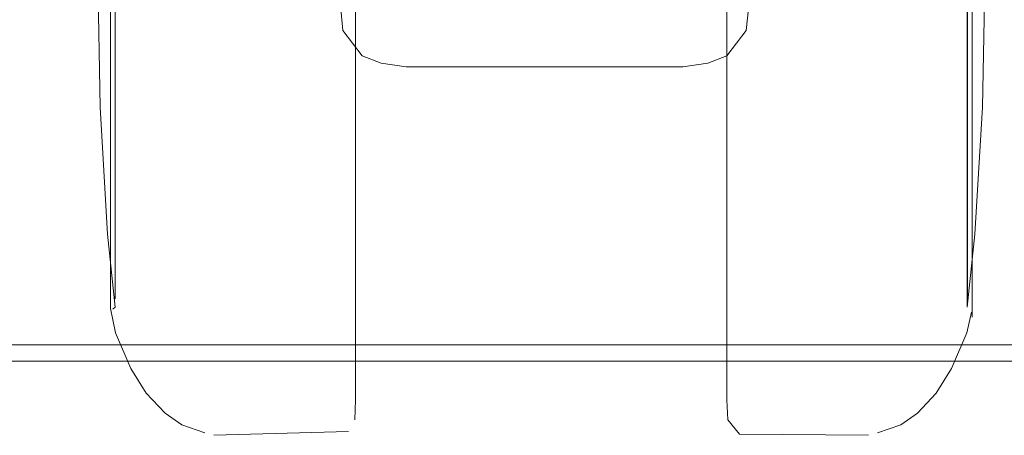
# Model space of a CAD drawing. Units: metres. Extents: x 5.05 to 13.76, y -7.77 to -0.99.
# Drawn here: x 13.09 to 13.15, y -6.08 to -6.06 of the extents above; entities that cross this region are included whole.
import ezdxf

# ---------------------------------------------------------------- set-up
doc = ezdxf.new("R2010")
doc.units = ezdxf.units.M
doc.header["$MEASUREMENT"] = 0

# ---------------------------------------------------------------- blocks, each defined once
blk = doc.blocks.new('ed80bc1d-3fdb-4a6c-8b71-9b11598382bd')
at = {"color": 253, "lineweight": 9, "true_color": 0x979fa5}
blk.add_line((13.143402, -6.069241), (13.143402, -6.039191), dxfattribs=at)
at = {"color": 18, "lineweight": 9, "true_color": 0x000000}
blk.add_line((13.094574, -6.072061), (13.094574, -6.048663), dxfattribs=at)
for points in [[(13.140557, -6.017861), (13.141632, -6.019004), (13.142505, -6.020408), (13.143381, -6.022444), (13.143674, -6.02383), (13.143674, -6.062731)], [(13.143641, -6.023612), (13.143674, -6.02761), (13.143674, -6.066571), (13.143674, -6.062731)], [(13.094574, -6.043724), (13.094574, -6.073497), (13.094574, -6.072061)], [(13.108539, -6.053838), (13.108539, -6.078705), (13.108494, -6.079837)], [(13.129707, -6.074132), (13.129707, -6.076968), (13.129707, -6.054414)], [(13.144391, -6.054958), (13.14426, -6.06203)], [(13.143674, -6.073989), (13.143674, -6.072061), (13.143674, -6.066571)], [(13.094713, -6.07354)]]:
    blk.add_lwpolyline(points, dxfattribs=at)
at = {"color": 253, "lineweight": 9, "true_color": 0x979fa5}
blk.add_lwpolyline([(13.094849, -6.072936), (13.094849, -6.03116), (13.094849, -6.025795), (13.094849, -6.024391), (13.094849, -6.066167), (13.094849, -6.071532), (13.094849, -6.072936)], close=True, dxfattribs=at)
for points in [[(13.143402, -6.039191), (13.143402, -6.024391), (13.143402, -6.028086), (13.143402, -6.066167)], [(13.143402, -6.073417), (13.143402, -6.069241)]]:
    blk.add_lwpolyline(points, dxfattribs=at)
at = {"color": 250, "lineweight": 9, "true_color": 0x2c2c2c}
for points in [[(13.143404, -6.072936), (13.143404, -6.03116), (13.143404, -6.025795), (13.143404, -6.024391), (13.143404, -6.066167), (13.143404, -6.071532), (13.143404, -6.072936)], [(13.094851, -6.053492), (13.094851, -6.048663), (13.094851, -6.062413), (13.094851, -6.058136)]]:
    blk.add_lwpolyline(points, close=True, dxfattribs=at)
for points in [[(13.094851, -6.072936), (13.094851, -6.071532), (13.094851, -6.062413)], [(13.094851, -6.071532), (13.094851, -6.072936)]]:
    blk.add_lwpolyline(points, dxfattribs=at)
blk = doc.blocks.new('929cb284-9260-4494-9b05-49f4f6f7280a')
at = {"color": 18, "lineweight": 9, "true_color": 0x000000}
blk.add_line((13.094851, -6.073417), (13.094713, -6.07354), dxfattribs=at)
for points in [[(13.09386, -6.053203), (13.09386, -6.054594), (13.093991, -6.06203)], [(13.094849, -6.073417), (13.094417, -6.069258), (13.093991, -6.06203)], [(13.143402, -6.073417), (13.143834, -6.069258), (13.14426, -6.06203)], [(13.143674, -6.066571), (13.143674, -6.073497)], [(13.098636, -6.080121), (13.097689, -6.079466), (13.096614, -6.078322), (13.095742, -6.076919), (13.094866, -6.074883), (13.094574, -6.073497)], [(13.143641, -6.073714), (13.143381, -6.074883), (13.142505, -6.076919), (13.141632, -6.078322), (13.140557, -6.079466)], [(13.143641, -6.073714)], [(13.129707, -6.076968), (13.129707, -6.078705), (13.129753, -6.079837), (13.130428, -6.080647)], [(13.138289, -6.080569), (13.13961, -6.080121), (13.140557, -6.079466)], [(13.108494, -6.079837)], [(13.098636, -6.080121), (13.099957, -6.080569)], [(13.108131, -6.08051), (13.100469, -6.080719)], [(13.130428, -6.080647), (13.137777, -6.080719)]]:
    blk.add_lwpolyline(points, dxfattribs=at)
at = {"color": 253, "lineweight": 9, "true_color": 0x979fa5}
blk.add_lwpolyline([(13.143402, -6.066167), (13.143402, -6.072936)], dxfattribs=at)
blk = doc.blocks.new('5b3bf75f-7030-42e9-bf80-455c8902b3fc')
at = {"color": 18, "lineweight": 9, "true_color": 0x000000}
blk.add_line((13.108539, -6.074132), (13.108539, -6.078705), dxfattribs=at)
blk.add_lwpolyline([(13.108539, -6.018621), (13.108539, -6.070327), (13.108539, -6.074132)], dxfattribs=at)
blk = doc.blocks.new('4b07e914-05e2-4a75-883c-4ae044799103')
at = {"color": 250, "lineweight": 9, "true_color": 0x2c2c2c}
blk.add_line((13.094851, -6.062413), (13.094851, -6.071532), dxfattribs=at)
blk = doc.blocks.new('3b555b7d-27cd-446a-8b46-211a7f57e5ab')
at = {"color": 18, "lineweight": 9, "true_color": 0x000000}
blk.add_line((13.129707, -6.074132), (13.129707, -6.054639), dxfattribs=at)
blk = doc.blocks.new('f2771348-403d-4c1e-8fe3-3e76a0269ae8')
at = {"color": 18, "lineweight": 9, "true_color": 0x000000}
for points in [[(13.130924, -6.045384), (13.130924, -6.056426), (13.130795, -6.057664)], [(13.107696, -6.053124), (13.107696, -6.056426), (13.107825, -6.057664), (13.108915, -6.059109), (13.109995, -6.059518), (13.111421, -6.059732)], [(13.111421, -6.059732), (13.127198, -6.059732), (13.128624, -6.059518), (13.129704, -6.059109), (13.130795, -6.057664)]]:
    blk.add_lwpolyline(points, dxfattribs=at)
blk = doc.blocks.new('b1dbad2e-2712-4196-a6ad-6b2bab2ca515')
at = {"color": 18, "lineweight": 9, "true_color": 0x000000}
blk.add_line((13.094574, -6.072061), (13.094574, -6.048663), dxfattribs=at)
blk.add_lwpolyline([(13.140557, -6.017861), (13.141632, -6.019004), (13.142505, -6.020408), (13.143381, -6.022444), (13.143674, -6.02383), (13.143674, -6.062731)], dxfattribs=at)
blk = doc.blocks.new('5f8c2c32-3a16-4cb8-a89c-fc6a48de3986')
at = {"color": 253, "lineweight": 9, "true_color": 0x979fa5}
blk.add_line((13.143402, -6.069241), (13.143402, -6.039191), dxfattribs=at)
blk.add_lwpolyline([(13.094849, -6.072936), (13.094849, -6.03116), (13.094849, -6.025795), (13.094849, -6.024391), (13.094849, -6.066167), (13.094849, -6.071532), (13.094849, -6.072936)], close=True, dxfattribs=at)
at = {"color": 250, "lineweight": 9, "true_color": 0x2c2c2c}
blk.add_lwpolyline([(13.143404, -6.072936), (13.143404, -6.03116), (13.143404, -6.025795), (13.143404, -6.024391), (13.143404, -6.066167), (13.143404, -6.071532), (13.143404, -6.072936)], close=True, dxfattribs=at)
blk = doc.blocks.new('ae510386-b224-4ffc-80a2-f9a99b61e385')
at = {"color": 253, "lineweight": 9, "true_color": 0x979fa5}
blk.add_line((13.115896, -6.009937), (13.118092, -6.009937), dxfattribs=at)
at = {"color": 18, "lineweight": 9, "true_color": 0x000000}
blk.add_lwpolyline([(13.109492, -6.009693), (13.111242, -6.010083)], dxfattribs=at)
at = {"color": 253, "lineweight": 9, "true_color": 0x979fa5}
blk.add_lwpolyline([(13.112487, -6.009937), (13.113543, -6.009937), (13.112487, -6.009937), (13.111267, -6.009937)], close=True, dxfattribs=at)
for points in [[(13.118092, -6.009937), (13.11928, -6.009937), (13.120468, -6.009937), (13.121595, -6.009937)], [(13.115003, -6.012613), (13.116965, -6.012613), (13.118092, -6.012613)]]:
    blk.add_lwpolyline(points, dxfattribs=at)
at = {"color": 250, "lineweight": 9, "true_color": 0x2c2c2c}
for points in [[(13.094851, -6.039191), (13.094851, -6.034914), (13.094851, -6.03116), (13.094851, -6.039191), (13.094851, -6.043835)], [(13.094851, -6.039191), (13.094851, -6.048663), (13.094851, -6.043835)]]:
    blk.add_lwpolyline(points, dxfattribs=at)
blk.add_lwpolyline([(13.094851, -6.053492), (13.094851, -6.048663), (13.094851, -6.062413), (13.094851, -6.058136)], close=True, dxfattribs=at)
blk = doc.blocks.new('ce44d665-4de3-42b9-b9a0-1b00db4cfe21')
at = {"color": 253, "lineweight": 9, "true_color": 0x979fa5}
blk.add_lwpolyline([(13.143402, -6.039191), (13.143402, -6.024391), (13.143402, -6.028086), (13.143402, -6.066167)], dxfattribs=at)
blk = doc.blocks.new('5ec109f3-1328-4c17-a8c7-a593f2aa40e7')
at = {"color": 18, "lineweight": 9, "true_color": 0x000000}
blk.add_lwpolyline([(13.143641, -6.023612), (13.143674, -6.02761), (13.143674, -6.066571), (13.143674, -6.062731)], dxfattribs=at)
blk = doc.blocks.new('66dd4b86-6e88-474c-82c6-a4b6b7ad3f19')
at = {"color": 250, "lineweight": 9, "true_color": 0x2c2c2c}
blk.add_lwpolyline([(13.094851, -6.072936), (13.094851, -6.071532), (13.094851, -6.062413)], dxfattribs=at)
blk = doc.blocks.new('38c58a0a-77b5-4608-837a-839851a63c03')
at = {"color": 18, "lineweight": 9, "true_color": 0x000000}
blk.add_lwpolyline([(13.143674, -6.073989), (13.143674, -6.072061), (13.143674, -6.066571)], dxfattribs=at)
blk = doc.blocks.new('a3a6f599-6990-4bc8-94ed-1fe27f28521b')
at = {"color": 253, "lineweight": 9, "true_color": 0x979fa5}
blk.add_lwpolyline([(13.143402, -6.073417), (13.143402, -6.069241)], dxfattribs=at)
blk = doc.blocks.new('1f26cd76-c5cd-448f-9ffa-d3066e748ae2')
at = {"color": 18, "lineweight": 9, "true_color": 0x000000}
blk.add_lwpolyline([(13.094574, -6.043724), (13.094574, -6.073497), (13.094574, -6.072061)], dxfattribs=at)
blk = doc.blocks.new('70329148-f2f5-4256-8dc3-f222cb6bdb74')
at = {"color": 18, "lineweight": 9, "true_color": 0x000000}
blk.add_lwpolyline([(13.108539, -6.053838), (13.108539, -6.078705), (13.108494, -6.079837)], dxfattribs=at)
blk = doc.blocks.new('eae53576-108e-4d5b-8c42-fa3ffb36f5c1')
at = {"color": 18, "lineweight": 9, "true_color": 0x000000}
blk.add_lwpolyline([(13.094713, -6.07354)], dxfattribs=at)
blk = doc.blocks.new('4d8861e9-b06b-4676-95da-8c81f6fb3051')
at = {"color": 250, "lineweight": 9, "true_color": 0x2c2c2c}
blk.add_lwpolyline([(13.094851, -6.071532), (13.094851, -6.072936)], dxfattribs=at)
blk = doc.blocks.new('5f80f5d3-0cc5-4f66-a864-d128108ffe86')
at = {"color": 18, "lineweight": 9, "true_color": 0x000000}
blk.add_lwpolyline([(13.144391, -6.054958), (13.14426, -6.06203)], dxfattribs=at)
blk = doc.blocks.new('c75bcc3e-91ec-4b34-94f3-affeaeb4a396')
at = {"color": 18, "lineweight": 9, "true_color": 0x000000}
blk.add_lwpolyline([(13.129707, -6.074132), (13.129707, -6.076968), (13.129707, -6.054414)], dxfattribs=at)
blk = doc.blocks.new('ea2a16a3-4d24-41e8-9c56-3626dfc47f42')
at = {"color": 18, "lineweight": 9, "true_color": 0x000000}
blk.add_line((13.094851, -6.073417), (13.094713, -6.07354), dxfattribs=at)
for points in [[(13.09386, -6.053203), (13.09386, -6.054594), (13.093991, -6.06203)], [(13.094849, -6.073417), (13.094417, -6.069258), (13.093991, -6.06203)], [(13.143402, -6.073417), (13.143834, -6.069258), (13.14426, -6.06203)], [(13.143674, -6.066571), (13.143674, -6.073497)], [(13.098636, -6.080121), (13.097689, -6.079466), (13.096614, -6.078322), (13.095742, -6.076919), (13.094866, -6.074883), (13.094574, -6.073497)], [(13.143641, -6.073714), (13.143381, -6.074883), (13.142505, -6.076919), (13.141632, -6.078322), (13.140557, -6.079466)], [(13.143641, -6.073714)], [(13.129707, -6.076968), (13.129707, -6.078705), (13.129753, -6.079837), (13.130428, -6.080647)], [(13.138289, -6.080569), (13.13961, -6.080121), (13.140557, -6.079466)], [(13.108494, -6.079837)], [(13.098636, -6.080121), (13.099957, -6.080569)], [(13.108131, -6.08051), (13.100469, -6.080719)], [(13.130428, -6.080647), (13.137777, -6.080719)]]:
    blk.add_lwpolyline(points, dxfattribs=at)
at = {"color": 253, "lineweight": 9, "true_color": 0x979fa5}
blk.add_lwpolyline([(13.143402, -6.066167), (13.143402, -6.072936)], dxfattribs=at)
blk = doc.blocks.new('aa7a6106-2f3b-4a25-90e3-83dee9f8c43a')
at = {"color": 18, "lineweight": 9, "true_color": 0x000000}
blk.add_line((13.108539, -6.074132), (13.108539, -6.078705), dxfattribs=at)
blk.add_lwpolyline([(13.108539, -6.018621), (13.108539, -6.070327), (13.108539, -6.074132)], dxfattribs=at)
blk = doc.blocks.new('16fc9d2a-a850-4f62-bcef-1203aa91449d')
at = {"color": 250, "lineweight": 9, "true_color": 0x2c2c2c}
blk.add_line((13.094851, -6.062413), (13.094851, -6.071532), dxfattribs=at)
blk = doc.blocks.new('bcd90601-c223-4ba9-aea2-bca7dae9adc6')
at = {"color": 18, "lineweight": 9, "true_color": 0x000000}
blk.add_line((13.129707, -6.074132), (13.129707, -6.054639), dxfattribs=at)
blk = doc.blocks.new('c27548ce-a62b-4ba5-ad80-671a9be028cd')
at = {"color": 18, "lineweight": 9, "true_color": 0x000000}
for points in [[(13.130924, -6.045384), (13.130924, -6.056426), (13.130795, -6.057664)], [(13.107696, -6.053124), (13.107696, -6.056426), (13.107825, -6.057664), (13.108915, -6.059109), (13.109995, -6.059518), (13.111421, -6.059732)], [(13.111421, -6.059732), (13.127198, -6.059732), (13.128624, -6.059518), (13.129704, -6.059109), (13.130795, -6.057664)]]:
    blk.add_lwpolyline(points, dxfattribs=at)
blk = doc.blocks.new('00f16ff7-978c-48ef-befd-e32d4a3ffefa')
at = {"color": 18, "lineweight": 9, "true_color": 0x000000}
blk.add_line((13.094574, -6.072061), (13.094574, -6.048663), dxfattribs=at)
blk.add_lwpolyline([(13.140557, -6.017861), (13.141632, -6.019004), (13.142505, -6.020408), (13.143381, -6.022444), (13.143674, -6.02383), (13.143674, -6.062731)], dxfattribs=at)
blk = doc.blocks.new('97fa5649-7dc8-4766-a155-84f9be02c321')
at = {"color": 253, "lineweight": 9, "true_color": 0x979fa5}
blk.add_line((13.143402, -6.069241), (13.143402, -6.039191), dxfattribs=at)
blk.add_lwpolyline([(13.094849, -6.072936), (13.094849, -6.03116), (13.094849, -6.025795), (13.094849, -6.024391), (13.094849, -6.066167), (13.094849, -6.071532), (13.094849, -6.072936)], close=True, dxfattribs=at)
at = {"color": 250, "lineweight": 9, "true_color": 0x2c2c2c}
blk.add_lwpolyline([(13.143404, -6.072936), (13.143404, -6.03116), (13.143404, -6.025795), (13.143404, -6.024391), (13.143404, -6.066167), (13.143404, -6.071532), (13.143404, -6.072936)], close=True, dxfattribs=at)
blk = doc.blocks.new('b0688e77-b986-4b67-ab27-8bda0a988ece')
at = {"color": 250, "lineweight": 9, "true_color": 0x2c2c2c}
blk.add_lwpolyline([(13.094851, -6.053492), (13.094851, -6.048663), (13.094851, -6.062413), (13.094851, -6.058136)], close=True, dxfattribs=at)
blk = doc.blocks.new('e8fd0364-a0b3-466f-9dff-22bd842f48d3')
at = {"color": 253, "lineweight": 9, "true_color": 0x979fa5}
blk.add_lwpolyline([(13.143402, -6.039191), (13.143402, -6.024391), (13.143402, -6.028086), (13.143402, -6.066167)], dxfattribs=at)
blk = doc.blocks.new('92ba16bb-6f0a-4127-8fe9-12c9ba67373f')
at = {"color": 18, "lineweight": 9, "true_color": 0x000000}
blk.add_lwpolyline([(13.143641, -6.023612), (13.143674, -6.02761), (13.143674, -6.066571), (13.143674, -6.062731)], dxfattribs=at)
blk = doc.blocks.new('91fe1078-871d-4a15-ab51-6b6a797913f8')
at = {"color": 250, "lineweight": 9, "true_color": 0x2c2c2c}
blk.add_lwpolyline([(13.094851, -6.072936), (13.094851, -6.071532), (13.094851, -6.062413)], dxfattribs=at)
blk = doc.blocks.new('4e9976b3-6ce9-4796-bda2-2c0a6873781e')
at = {"color": 18, "lineweight": 9, "true_color": 0x000000}
for points in [[(13.094574, -6.043724), (13.094574, -6.073497), (13.094574, -6.072061)], [(13.143674, -6.073989), (13.143674, -6.072061), (13.143674, -6.066571)]]:
    blk.add_lwpolyline(points, dxfattribs=at)
at = {"color": 253, "lineweight": 9, "true_color": 0x979fa5}
blk.add_lwpolyline([(13.143402, -6.073417), (13.143402, -6.069241)], dxfattribs=at)
blk = doc.blocks.new('39a87c4a-c06a-4216-b07a-1d1cd10576a1')
at = {"color": 18, "lineweight": 9, "true_color": 0x000000}
blk.add_lwpolyline([(13.108539, -6.053838), (13.108539, -6.078705), (13.108494, -6.079837)], dxfattribs=at)
blk = doc.blocks.new('3bab2f93-c7b7-4b1b-87d8-09c1fdf79d20')
at = {"color": 18, "lineweight": 9, "true_color": 0x000000}
blk.add_lwpolyline([(13.094713, -6.07354)], dxfattribs=at)
blk = doc.blocks.new('a421233c-1b2e-409e-b966-ff253ee8a803')
at = {"color": 250, "lineweight": 9, "true_color": 0x2c2c2c}
blk.add_lwpolyline([(13.094851, -6.071532), (13.094851, -6.072936)], dxfattribs=at)
blk = doc.blocks.new('6ff7617c-cf67-4d69-96ed-07eaf41bc4d4')
at = {"color": 18, "lineweight": 9, "true_color": 0x000000}
blk.add_lwpolyline([(13.144391, -6.054958), (13.14426, -6.06203)], dxfattribs=at)
blk = doc.blocks.new('072d2170-cc64-48ad-9819-2ee3398e7e81')
at = {"color": 18, "lineweight": 9, "true_color": 0x000000}
blk.add_lwpolyline([(13.129707, -6.074132), (13.129707, -6.076968), (13.129707, -6.054414)], dxfattribs=at)
blk = doc.blocks.new('682c587b-a65c-47a2-848a-f0fbf458a3e3')
at = {"color": 18, "lineweight": 9, "true_color": 0x000000}
blk.add_line((13.094851, -6.073417), (13.094713, -6.07354), dxfattribs=at)
for points in [[(13.09386, -6.053203), (13.09386, -6.054594), (13.093991, -6.06203)], [(13.094849, -6.073417), (13.094417, -6.069258), (13.093991, -6.06203)], [(13.143402, -6.073417), (13.143834, -6.069258), (13.14426, -6.06203)], [(13.143674, -6.066571), (13.143674, -6.073497)], [(13.098636, -6.080121), (13.097689, -6.079466), (13.096614, -6.078322), (13.095742, -6.076919), (13.094866, -6.074883), (13.094574, -6.073497)], [(13.143641, -6.073714), (13.143381, -6.074883), (13.142505, -6.076919), (13.141632, -6.078322), (13.140557, -6.079466)], [(13.143641, -6.073714)], [(13.129707, -6.076968), (13.129707, -6.078705), (13.129753, -6.079837), (13.130428, -6.080647)], [(13.138289, -6.080569), (13.13961, -6.080121), (13.140557, -6.079466)], [(13.108494, -6.079837)], [(13.098636, -6.080121), (13.099957, -6.080569)], [(13.108131, -6.08051), (13.100469, -6.080719)], [(13.130428, -6.080647), (13.137777, -6.080719)]]:
    blk.add_lwpolyline(points, dxfattribs=at)
at = {"color": 253, "lineweight": 9, "true_color": 0x979fa5}
blk.add_lwpolyline([(13.143402, -6.066167), (13.143402, -6.072936)], dxfattribs=at)
blk = doc.blocks.new('c0e7ad83-e377-405a-acb1-c9ccc54a1c7c')
at = {"color": 18, "lineweight": 9, "true_color": 0x000000}
blk.add_line((13.108539, -6.074132), (13.108539, -6.078705), dxfattribs=at)
blk.add_lwpolyline([(13.108539, -6.018621), (13.108539, -6.070327), (13.108539, -6.074132)], dxfattribs=at)
blk = doc.blocks.new('47786286-6c6d-4eae-9598-b93c95954f58')
at = {"color": 250, "lineweight": 9, "true_color": 0x2c2c2c}
blk.add_line((13.094851, -6.062413), (13.094851, -6.071532), dxfattribs=at)
blk = doc.blocks.new('adea62a9-e382-4b02-83de-ce3f00cbb5ef')
at = {"color": 18, "lineweight": 9, "true_color": 0x000000}
blk.add_line((13.129707, -6.074132), (13.129707, -6.054639), dxfattribs=at)
blk = doc.blocks.new('83204851-cdc7-4a82-b38b-e99eda341364')
at = {"color": 18, "lineweight": 9, "true_color": 0x000000}
for points in [[(13.130924, -6.045384), (13.130924, -6.056426), (13.130795, -6.057664)], [(13.107696, -6.053124), (13.107696, -6.056426), (13.107825, -6.057664), (13.108915, -6.059109), (13.109995, -6.059518), (13.111421, -6.059732)]]:
    blk.add_lwpolyline(points, dxfattribs=at)
blk = doc.blocks.new('a0c5427e-99fa-420b-8212-72b8b2e09a7d')
at = {"color": 18, "lineweight": 9, "true_color": 0x000000}
blk.add_lwpolyline([(13.111421, -6.059732), (13.127198, -6.059732), (13.128624, -6.059518), (13.129704, -6.059109), (13.130795, -6.057664)], dxfattribs=at)
blk = doc.blocks.new('df013563-e066-4af8-a105-2b16b947490f')
at = {"color": 18, "lineweight": 9, "true_color": 0x000000}
blk.add_line((13.094574, -6.072061), (13.094574, -6.048663), dxfattribs=at)
blk.add_lwpolyline([(13.140557, -6.017861), (13.141632, -6.019004), (13.142505, -6.020408), (13.143381, -6.022444), (13.143674, -6.02383), (13.143674, -6.062731)], dxfattribs=at)
blk = doc.blocks.new('7ac558f4-181b-4ada-875b-90b3e6700f5c')
at = {"color": 253, "lineweight": 9, "true_color": 0x979fa5}
blk.add_line((13.143402, -6.069241), (13.143402, -6.039191), dxfattribs=at)
blk.add_lwpolyline([(13.094849, -6.072936), (13.094849, -6.03116), (13.094849, -6.025795), (13.094849, -6.024391), (13.094849, -6.066167), (13.094849, -6.071532), (13.094849, -6.072936)], close=True, dxfattribs=at)
at = {"color": 250, "lineweight": 9, "true_color": 0x2c2c2c}
for points in [[(13.143404, -6.072936), (13.143404, -6.03116), (13.143404, -6.025795), (13.143404, -6.024391), (13.143404, -6.066167), (13.143404, -6.071532), (13.143404, -6.072936)], [(13.094851, -6.053492), (13.094851, -6.048663), (13.094851, -6.062413), (13.094851, -6.058136)]]:
    blk.add_lwpolyline(points, close=True, dxfattribs=at)
blk = doc.blocks.new('bca0562f-c078-4a9d-812d-d423befbf922')
at = {"color": 253, "lineweight": 9, "true_color": 0x979fa5}
blk.add_lwpolyline([(13.143402, -6.039191), (13.143402, -6.024391), (13.143402, -6.028086), (13.143402, -6.066167)], dxfattribs=at)
blk = doc.blocks.new('62d8b392-f146-4b57-beb8-f3acacb07e81')
at = {"color": 253, "lineweight": 9, "true_color": 0x979fa5}
blk.add_lwpolyline([(13.112685, -6.01), (13.115072, -6.010028), (13.118089, -6.010069), (13.121406, -6.010083), (13.126797, -6.010083), (13.128033, -6.010083)], dxfattribs=at)
at = {"color": 18, "lineweight": 9, "true_color": 0x000000}
blk.add_lwpolyline([(13.143641, -6.023612), (13.143674, -6.02761), (13.143674, -6.066571), (13.143674, -6.062731)], dxfattribs=at)
blk = doc.blocks.new('1012b5d3-33bb-46ba-9c9e-638e8c89e5f9')
at = {"color": 250, "lineweight": 9, "true_color": 0x2c2c2c}
blk.add_lwpolyline([(13.094851, -6.072936), (13.094851, -6.071532), (13.094851, -6.062413)], dxfattribs=at)
blk = doc.blocks.new('8a4029b2-5b45-4d8f-b660-dd455dadee79')
at = {"color": 18, "lineweight": 9, "true_color": 0x000000}
blk.add_lwpolyline([(13.143674, -6.073989), (13.143674, -6.072061), (13.143674, -6.066571)], dxfattribs=at)
blk = doc.blocks.new('0b5b1f81-c8d1-4f89-b440-02560e0d7a6a')
at = {"color": 253, "lineweight": 9, "true_color": 0x979fa5}
blk.add_lwpolyline([(13.143402, -6.073417), (13.143402, -6.069241)], dxfattribs=at)
blk = doc.blocks.new('fca5f4f2-b8db-4f69-a14c-fd82bc8c2f55')
at = {"color": 18, "lineweight": 9, "true_color": 0x000000}
blk.add_lwpolyline([(13.094574, -6.043724), (13.094574, -6.073497), (13.094574, -6.072061)], dxfattribs=at)
blk = doc.blocks.new('356def1d-2597-46b7-906e-96ad644f5665')
at = {"color": 18, "lineweight": 9, "true_color": 0x000000}
for points in [[(13.108539, -6.053838), (13.108539, -6.078705), (13.108494, -6.079837)], [(13.094713, -6.07354)]]:
    blk.add_lwpolyline(points, dxfattribs=at)
at = {"color": 250, "lineweight": 9, "true_color": 0x2c2c2c}
blk.add_lwpolyline([(13.094851, -6.071532), (13.094851, -6.072936)], dxfattribs=at)
blk = doc.blocks.new('469c084f-7ae4-490d-9a40-2b45bd48f0c3')
at = {"color": 18, "lineweight": 9, "true_color": 0x000000}
blk.add_lwpolyline([(13.144391, -6.054958), (13.14426, -6.06203)], dxfattribs=at)
blk = doc.blocks.new('89274bcc-ad66-4a8b-abf6-029ecaf11ada')
at = {"color": 18, "lineweight": 9, "true_color": 0x000000}
blk.add_lwpolyline([(13.129707, -6.074132), (13.129707, -6.076968), (13.129707, -6.054414)], dxfattribs=at)
blk = doc.blocks.new('12fb47f3-5bdf-498f-bf9e-26d7008e4e02')
at = {"color": 18, "lineweight": 9, "true_color": 0x000000}
blk.add_line((13.094851, -6.073417), (13.094713, -6.07354), dxfattribs=at)
for points in [[(13.09386, -6.053203), (13.09386, -6.054594), (13.093991, -6.06203)], [(13.094849, -6.073417), (13.094417, -6.069258), (13.093991, -6.06203)], [(13.143402, -6.073417), (13.143834, -6.069258), (13.14426, -6.06203)], [(13.143674, -6.066571), (13.143674, -6.073497)], [(13.098636, -6.080121), (13.097689, -6.079466), (13.096614, -6.078322), (13.095742, -6.076919), (13.094866, -6.074883), (13.094574, -6.073497)], [(13.143641, -6.073714), (13.143381, -6.074883), (13.142505, -6.076919), (13.141632, -6.078322), (13.140557, -6.079466)], [(13.143641, -6.073714)], [(13.129707, -6.076968), (13.129707, -6.078705), (13.129753, -6.079837), (13.130428, -6.080647)], [(13.138289, -6.080569), (13.13961, -6.080121), (13.140557, -6.079466)], [(13.108494, -6.079837)], [(13.098636, -6.080121), (13.099957, -6.080569)], [(13.108131, -6.08051), (13.100469, -6.080719)], [(13.130428, -6.080647), (13.137777, -6.080719)]]:
    blk.add_lwpolyline(points, dxfattribs=at)
at = {"color": 253, "lineweight": 9, "true_color": 0x979fa5}
blk.add_lwpolyline([(13.143402, -6.066167), (13.143402, -6.072936)], dxfattribs=at)
blk = doc.blocks.new('8f1423e1-7a76-47ff-b6dd-93237ca33f8e')
at = {"color": 18, "lineweight": 9, "true_color": 0x000000}
blk.add_line((13.108539, -6.074132), (13.108539, -6.078705), dxfattribs=at)
blk.add_lwpolyline([(13.108539, -6.018621), (13.108539, -6.070327), (13.108539, -6.074132)], dxfattribs=at)
blk = doc.blocks.new('07b02c26-04b0-421d-88d0-611fc76bfc80')
at = {"color": 250, "lineweight": 9, "true_color": 0x2c2c2c}
blk.add_line((13.094851, -6.062413), (13.094851, -6.071532), dxfattribs=at)
blk = doc.blocks.new('488c6ff8-4924-46ea-800e-38f295d3ff50')
at = {"color": 18, "lineweight": 9, "true_color": 0x000000}
blk.add_line((13.129707, -6.074132), (13.129707, -6.054639), dxfattribs=at)
blk = doc.blocks.new('5ace2931-2c04-4c8a-989c-8d43d4033458')
at = {"color": 18, "lineweight": 9, "true_color": 0x000000}
for points in [[(13.130924, -6.045384), (13.130924, -6.056426), (13.130795, -6.057664)], [(13.107696, -6.053124), (13.107696, -6.056426), (13.107825, -6.057664), (13.108915, -6.059109), (13.109995, -6.059518), (13.111421, -6.059732)], [(13.111421, -6.059732), (13.127198, -6.059732), (13.128624, -6.059518), (13.129704, -6.059109), (13.130795, -6.057664)]]:
    blk.add_lwpolyline(points, dxfattribs=at)
blk = doc.blocks.new('00db547d-f2c3-4721-9f4e-49b78b88d554')
at = {"color": 18, "lineweight": 9, "true_color": 0x000000}
for points in [[(13.349137, -6.075573), (13.1637, -6.075573), (12.978381, -6.075573), (12.914805, -6.075573), (13.1637, -6.075573), (13.349137, -6.075573), (13.413069, -6.075573), (13.349137, -6.075573)], [(13.420843, -6.076488), (12.907944, -6.076488), (12.900651, -6.076083), (12.902594, -6.076263)]]:
    blk.add_lwpolyline(points, dxfattribs=at)
blk = doc.blocks.new('e959056c-8145-4666-b3e9-a5397cec20cc')
for name in ['00db547d-f2c3-4721-9f4e-49b78b88d554', 'ed80bc1d-3fdb-4a6c-8b71-9b11598382bd', '4b07e914-05e2-4a75-883c-4ae044799103', '072d2170-cc64-48ad-9819-2ee3398e7e81', '00f16ff7-978c-48ef-befd-e32d4a3ffefa', '682c587b-a65c-47a2-848a-f0fbf458a3e3', '5b3bf75f-7030-42e9-bf80-455c8902b3fc', 'f2771348-403d-4c1e-8fe3-3e76a0269ae8', '4e9976b3-6ce9-4796-bda2-2c0a6873781e', '488c6ff8-4924-46ea-800e-38f295d3ff50', '91fe1078-871d-4a15-ab51-6b6a797913f8', '8a4029b2-5b45-4d8f-b660-dd455dadee79', 'bca0562f-c078-4a9d-812d-d423befbf922', '3bab2f93-c7b7-4b1b-87d8-09c1fdf79d20', '1f26cd76-c5cd-448f-9ffa-d3066e748ae2', 'fca5f4f2-b8db-4f69-a14c-fd82bc8c2f55', 'ea2a16a3-4d24-41e8-9c56-3626dfc47f42', '12fb47f3-5bdf-498f-bf9e-26d7008e4e02', 'b0688e77-b986-4b67-ab27-8bda0a988ece', '356def1d-2597-46b7-906e-96ad644f5665', '469c084f-7ae4-490d-9a40-2b45bd48f0c3', '8f1423e1-7a76-47ff-b6dd-93237ca33f8e', 'aa7a6106-2f3b-4a25-90e3-83dee9f8c43a', 'c27548ce-a62b-4ba5-ad80-671a9be028cd', 'df013563-e066-4af8-a105-2b16b947490f', '6ff7617c-cf67-4d69-96ed-07eaf41bc4d4', '0b5b1f81-c8d1-4f89-b440-02560e0d7a6a', '5ace2931-2c04-4c8a-989c-8d43d4033458', '4d8861e9-b06b-4676-95da-8c81f6fb3051', '39a87c4a-c06a-4216-b07a-1d1cd10576a1', '929cb284-9260-4494-9b05-49f4f6f7280a', '89274bcc-ad66-4a8b-abf6-029ecaf11ada', '16fc9d2a-a850-4f62-bcef-1203aa91449d', '07b02c26-04b0-421d-88d0-611fc76bfc80', 'eae53576-108e-4d5b-8c42-fa3ffb36f5c1', 'c0e7ad83-e377-405a-acb1-c9ccc54a1c7c', '38c58a0a-77b5-4608-837a-839851a63c03', 'e8fd0364-a0b3-466f-9dff-22bd842f48d3', 'bcd90601-c223-4ba9-aea2-bca7dae9adc6', '7ac558f4-181b-4ada-875b-90b3e6700f5c', '1012b5d3-33bb-46ba-9c9e-638e8c89e5f9', '47786286-6c6d-4eae-9598-b93c95954f58', '92ba16bb-6f0a-4127-8fe9-12c9ba67373f', '70329148-f2f5-4256-8dc3-f222cb6bdb74', 'a3a6f599-6990-4bc8-94ed-1fe27f28521b', '3b555b7d-27cd-446a-8b46-211a7f57e5ab', 'ce44d665-4de3-42b9-b9a0-1b00db4cfe21', 'ae510386-b224-4ffc-80a2-f9a99b61e385', '62d8b392-f146-4b57-beb8-f3acacb07e81', 'b1dbad2e-2712-4196-a6ad-6b2bab2ca515', '5f8c2c32-3a16-4cb8-a89c-fc6a48de3986', '97fa5649-7dc8-4766-a155-84f9be02c321', '83204851-cdc7-4a82-b38b-e99eda341364', 'adea62a9-e382-4b02-83de-ce3f00cbb5ef', '5ec109f3-1328-4c17-a8c7-a593f2aa40e7', 'a421233c-1b2e-409e-b966-ff253ee8a803', 'a0c5427e-99fa-420b-8212-72b8b2e09a7d', 'c75bcc3e-91ec-4b34-94f3-affeaeb4a396', '5f80f5d3-0cc5-4f66-a864-d128108ffe86', '66dd4b86-6e88-474c-82c6-a4b6b7ad3f19']:
    blk.add_blockref(name, (0, 0))

msp = doc.modelspace()

# ---------------------------------------------------------------- block references
msp.add_blockref('e959056c-8145-4666-b3e9-a5397cec20cc', (0, 0))

doc.saveas('drawing.dxf')
